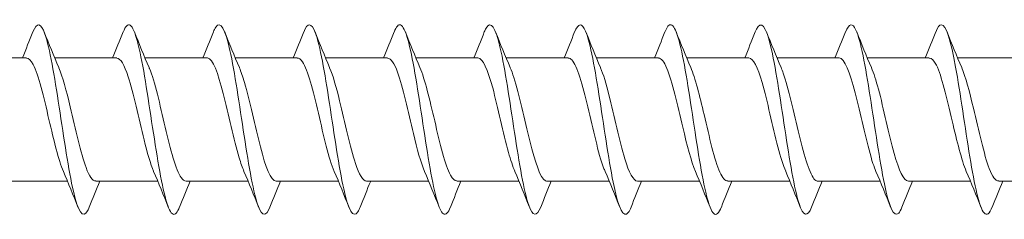
# Model space of a CAD drawing. Units: millimetres. Extents: x 1554 to 2261, y 1627 to 2648.
# Drawn here: x 1882 to 1924, y 2154 to 2162 of the extents above; entities that cross this region are included whole.
import ezdxf

# ---------------------------------------------------------------- set-up
doc = ezdxf.new("R2010")
doc.units = ezdxf.units.MM
doc.layers.get('0').update_dxf_attribs({"lineweight": 5})

msp = doc.modelspace()

# ---------------------------------------------------------------- linework, layer by layer
for p, q in [((1879.904, 2160.509), (1882.515, 2160.509)), ((1883.704, 2160.509), (1886.315, 2160.509)), ((1887.504, 2160.509), (1890.115, 2160.509)), ((1891.304, 2160.509), (1893.915, 2160.509)), ((1895.104, 2160.509), (1897.715, 2160.509)), ((1898.904, 2160.509), (1901.515, 2160.509)), ((1902.704, 2160.509), (1905.315, 2160.509)), ((1906.504, 2160.509), (1909.115, 2160.509)), ((1910.304, 2160.509), (1912.915, 2160.509)), ((1914.104, 2160.509), (1916.715, 2160.509)), ((1917.904, 2160.509), (1920.515, 2160.509)), ((1921.704, 2160.509), (1924.315, 2160.509)), ((1881.634, 2155.309), (1884.245, 2155.309)), ((1885.434, 2155.309), (1888.045, 2155.309)), ((1889.234, 2155.309), (1891.845, 2155.309)), ((1893.034, 2155.309), (1895.645, 2155.309)), ((1896.834, 2155.309), (1899.445, 2155.309)), ((1900.634, 2155.309), (1903.245, 2155.309)), ((1904.434, 2155.309), (1907.045, 2155.309)), ((1908.234, 2155.309), (1910.845, 2155.309)), ((1912.034, 2155.309), (1914.645, 2155.309)), ((1915.834, 2155.309), (1918.445, 2155.309)), ((1919.634, 2155.309), (1922.245, 2155.309)), ((1923.434, 2155.309), (1926.045, 2155.309))]:
    msp.add_line(p, q)
for points, knots in [([(1885.163, 2154.217), (1885.139, 2154.157), (1885.116, 2154.105), (1885.093, 2154.063), (1884.893, 2153.701), (1884.693, 2154.019), (1884.494, 2154.882), (1884.294, 2155.745), (1884.094, 2157.126), (1883.895, 2158.435), (1883.695, 2159.743), (1883.496, 2160.94), (1883.296, 2161.513), (1883.126, 2162.001), (1882.956, 2162.024), (1882.786, 2161.601)], [97.084929, 97.084929, 97.084929, 97.084929, 97.200896, 97.200896, 97.200896, 98.191012, 98.191012, 98.191012, 99.181128, 99.181128, 99.181128, 100.171244, 100.171244, 100.171244, 101.013963, 101.013963, 101.013963, 101.013963]), ([(1888.963, 2154.224), (1888.87, 2153.989), (1888.778, 2153.878), (1888.685, 2153.918), (1888.486, 2154.003), (1888.286, 2154.788), (1888.087, 2155.936), (1887.887, 2157.084), (1887.687, 2158.561), (1887.488, 2159.736), (1887.288, 2160.91), (1887.089, 2161.746), (1886.889, 2161.887), (1886.788, 2161.958), (1886.687, 2161.85), (1886.586, 2161.594)], [90.801744, 90.801744, 90.801744, 90.801744, 91.2602, 91.2602, 91.2602, 92.250316, 92.250316, 92.250316, 93.240432, 93.240432, 93.240432, 94.230548, 94.230548, 94.230548, 94.730778, 94.730778, 94.730778, 94.730778]), ([(1892.763, 2154.219), (1892.601, 2153.818), (1892.44, 2153.814), (1892.278, 2154.236), (1892.079, 2154.759), (1891.879, 2155.919), (1891.679, 2157.219), (1891.48, 2158.519), (1891.28, 2159.921), (1891.081, 2160.825), (1890.881, 2161.729), (1890.681, 2162.107), (1890.482, 2161.799), (1890.45, 2161.749), (1890.418, 2161.683), (1890.386, 2161.601)], [84.518559, 84.518559, 84.518559, 84.518559, 85.319503, 85.319503, 85.319503, 86.309619, 86.309619, 86.309619, 87.299735, 87.299735, 87.299735, 88.289851, 88.289851, 88.289851, 88.447592, 88.447592, 88.447592, 88.447592]), ([(1896.563, 2154.218), (1896.532, 2154.138), (1896.501, 2154.073), (1896.47, 2154.024), (1896.27, 2153.71), (1896.071, 2154.082), (1895.871, 2154.982), (1895.672, 2155.881), (1895.472, 2157.281), (1895.272, 2158.582), (1895.073, 2159.884), (1894.873, 2161.047), (1894.673, 2161.575), (1894.511, 2162.005), (1894.349, 2162.004), (1894.186, 2161.6)], [78.235373, 78.235373, 78.235373, 78.235373, 78.388691, 78.388691, 78.388691, 79.378807, 79.378807, 79.378807, 80.368923, 80.368923, 80.368923, 81.359039, 81.359039, 81.359039, 82.164407, 82.164407, 82.164407, 82.164407]), ([(1900.363, 2154.225), (1900.263, 2153.971), (1900.163, 2153.863), (1900.063, 2153.93), (1899.863, 2154.065), (1899.664, 2154.895), (1899.464, 2156.067), (1899.264, 2157.239), (1899.065, 2158.716), (1898.865, 2159.867), (1898.666, 2161.019), (1898.466, 2161.809), (1898.266, 2161.9), (1898.173, 2161.942), (1898.08, 2161.832), (1897.986, 2161.594)], [71.952188, 71.952188, 71.952188, 71.952188, 72.447994, 72.447994, 72.447994, 73.43811, 73.43811, 73.43811, 74.428226, 74.428226, 74.428226, 75.418343, 75.418343, 75.418343, 75.881222, 75.881222, 75.881222, 75.881222]), ([(1904.163, 2154.218), (1903.994, 2153.797), (1903.825, 2153.817), (1903.656, 2154.298), (1903.456, 2154.866), (1903.256, 2156.059), (1903.057, 2157.367), (1902.857, 2158.675), (1902.658, 2160.058), (1902.458, 2160.925), (1902.258, 2161.792), (1902.059, 2162.117), (1901.859, 2161.761), (1901.835, 2161.718), (1901.811, 2161.664), (1901.786, 2161.602)], [65.669003, 65.669003, 65.669003, 65.669003, 66.507298, 66.507298, 66.507298, 67.497414, 67.497414, 67.497414, 68.48753, 68.48753, 68.48753, 69.477646, 69.477646, 69.477646, 69.598037, 69.598037, 69.598037, 69.598037]), ([(1907.963, 2154.218), (1907.924, 2154.119), (1907.886, 2154.043), (1907.847, 2153.992), (1907.648, 2153.725), (1907.448, 2154.151), (1907.249, 2155.086), (1907.049, 2156.021), (1906.849, 2157.437), (1906.65, 2158.729), (1906.45, 2160.021), (1906.251, 2161.15), (1906.051, 2161.632), (1905.896, 2162.007), (1905.741, 2161.984), (1905.586, 2161.599)], [59.385817, 59.385817, 59.385817, 59.385817, 59.576485, 59.576485, 59.576485, 60.566602, 60.566602, 60.566602, 61.556718, 61.556718, 61.556718, 62.546834, 62.546834, 62.546834, 63.314851, 63.314851, 63.314851, 63.314851]), ([(1911.763, 2154.225), (1911.655, 2153.953), (1911.548, 2153.849), (1911.44, 2153.948), (1911.241, 2154.132), (1911.041, 2155.007), (1910.841, 2156.201), (1910.642, 2157.395), (1910.442, 2158.87), (1910.243, 2159.996), (1910.043, 2161.123), (1909.843, 2161.865), (1909.644, 2161.907), (1909.558, 2161.925), (1909.472, 2161.814), (1909.386, 2161.595)], [53.102632, 53.102632, 53.102632, 53.102632, 53.635789, 53.635789, 53.635789, 54.625905, 54.625905, 54.625905, 55.616021, 55.616021, 55.616021, 56.606137, 56.606137, 56.606137, 57.031666, 57.031666, 57.031666, 57.031666]), ([(1915.563, 2154.217), (1915.386, 2153.776), (1915.21, 2153.824), (1915.033, 2154.365), (1914.833, 2154.977), (1914.634, 2156.201), (1914.434, 2157.515), (1914.235, 2158.829), (1914.035, 2160.192), (1913.835, 2161.021), (1913.636, 2161.851), (1913.436, 2162.121), (1913.237, 2161.718), (1913.22, 2161.684), (1913.203, 2161.646), (1913.186, 2161.603)], [46.819447, 46.819447, 46.819447, 46.819447, 47.695093, 47.695093, 47.695093, 48.685209, 48.685209, 48.685209, 49.675325, 49.675325, 49.675325, 50.665441, 50.665441, 50.665441, 50.748481, 50.748481, 50.748481, 50.748481]), ([(1919.363, 2154.219), (1919.317, 2154.101), (1919.271, 2154.014), (1919.225, 2153.964), (1919.025, 2153.746), (1918.826, 2154.224), (1918.626, 2155.193), (1918.426, 2156.163), (1918.227, 2157.594), (1918.027, 2158.875), (1917.828, 2160.156), (1917.628, 2161.248), (1917.428, 2161.684), (1917.281, 2162.007), (1917.134, 2161.964), (1916.986, 2161.598)], [40.536261, 40.536261, 40.536261, 40.536261, 40.76428, 40.76428, 40.76428, 41.754396, 41.754396, 41.754396, 42.744512, 42.744512, 42.744512, 43.734628, 43.734628, 43.734628, 44.465295, 44.465295, 44.465295, 44.465295]), ([(1923.163, 2154.224), (1923.048, 2153.935), (1922.933, 2153.838), (1922.818, 2153.972), (1922.618, 2154.204), (1922.418, 2155.123), (1922.219, 2156.337), (1922.019, 2157.551), (1921.82, 2159.023), (1921.62, 2160.122), (1921.42, 2161.222), (1921.221, 2161.917), (1921.021, 2161.909), (1920.943, 2161.906), (1920.865, 2161.796), (1920.786, 2161.595)], [34.253076, 34.253076, 34.253076, 34.253076, 34.823584, 34.823584, 34.823584, 35.8137, 35.8137, 35.8137, 36.803816, 36.803816, 36.803816, 37.793932, 37.793932, 37.793932, 38.18211, 38.18211, 38.18211, 38.18211]), ([(1884.071, 2155.719), (1883.869, 2156.19), (1883.667, 2157.039), (1883.466, 2157.907), (1883.243, 2158.863), (1883.021, 2159.797), (1882.799, 2160.229), (1882.704, 2160.412), (1882.61, 2160.502), (1882.515, 2160.5)], [98.04732, 98.04732, 98.04732, 98.04732, 99.048548, 99.048548, 99.048548, 100.151249, 100.151249, 100.151249, 100.620242, 100.620242, 100.620242, 100.620242]), ([(1887.871, 2155.726), (1887.736, 2156.04), (1887.602, 2156.51), (1887.467, 2157.057), (1887.245, 2157.96), (1887.022, 2159.03), (1886.8, 2159.717), (1886.638, 2160.217), (1886.477, 2160.497), (1886.315, 2160.503)], [91.764134, 91.764134, 91.764134, 91.764134, 92.432342, 92.432342, 92.432342, 93.535043, 93.535043, 93.535043, 94.337057, 94.337057, 94.337057, 94.337057]), ([(1891.671, 2155.725), (1891.603, 2155.879), (1891.536, 2156.073), (1891.468, 2156.301), (1891.246, 2157.052), (1891.024, 2158.14), (1890.801, 2159.007), (1890.579, 2159.873), (1890.357, 2160.477), (1890.135, 2160.508), (1890.128, 2160.509), (1890.121, 2160.509), (1890.115, 2160.509)], [85.480949, 85.480949, 85.480949, 85.480949, 85.816136, 85.816136, 85.816136, 86.918837, 86.918837, 86.918837, 88.021538, 88.021538, 88.021538, 88.053872, 88.053872, 88.053872, 88.053872]), ([(1895.471, 2155.719), (1895.471, 2155.72), (1895.47, 2155.721), (1895.47, 2155.722), (1895.247, 2156.238), (1895.025, 2157.225), (1894.803, 2158.176), (1894.581, 2159.127), (1894.358, 2159.996), (1894.136, 2160.338), (1894.062, 2160.451), (1893.989, 2160.504), (1893.915, 2160.502)], [79.197764, 79.197764, 79.197764, 79.197764, 79.19993, 79.19993, 79.19993, 80.302631, 80.302631, 80.302631, 81.405332, 81.405332, 81.405332, 81.770687, 81.770687, 81.770687, 81.770687]), ([(1899.271, 2155.724), (1899.115, 2156.088), (1898.96, 2156.665), (1898.804, 2157.316), (1898.582, 2158.246), (1898.36, 2159.286), (1898.137, 2159.901), (1897.997, 2160.29), (1897.856, 2160.497), (1897.715, 2160.501)], [72.914579, 72.914579, 72.914579, 72.914579, 73.686425, 73.686425, 73.686425, 74.789126, 74.789126, 74.789126, 75.487501, 75.487501, 75.487501, 75.487501]), ([(1903.071, 2155.727), (1902.983, 2155.929), (1902.894, 2156.199), (1902.806, 2156.521), (1902.583, 2157.329), (1902.361, 2158.425), (1902.139, 2159.245), (1901.931, 2160.012), (1901.723, 2160.504), (1901.515, 2160.509)], [66.631393, 66.631393, 66.631393, 66.631393, 67.070219, 67.070219, 67.070219, 68.17292, 68.17292, 68.17292, 69.204316, 69.204316, 69.204316, 69.204316]), ([(1906.871, 2155.72), (1906.85, 2155.768), (1906.828, 2155.821), (1906.807, 2155.879), (1906.585, 2156.475), (1906.362, 2157.507), (1906.14, 2158.442), (1905.918, 2159.378), (1905.696, 2160.174), (1905.473, 2160.421), (1905.42, 2160.48), (1905.368, 2160.507), (1905.315, 2160.504)], [60.348208, 60.348208, 60.348208, 60.348208, 60.454013, 60.454013, 60.454013, 61.556714, 61.556714, 61.556714, 62.659415, 62.659415, 62.659415, 62.921131, 62.921131, 62.921131, 62.921131]), ([(1910.671, 2155.721), (1910.495, 2156.135), (1910.318, 2156.828), (1910.142, 2157.581), (1909.919, 2158.529), (1909.697, 2159.527), (1909.475, 2160.063), (1909.355, 2160.352), (1909.235, 2160.499), (1909.115, 2160.5)], [54.065023, 54.065023, 54.065023, 54.065023, 54.940508, 54.940508, 54.940508, 56.043209, 56.043209, 56.043209, 56.637945, 56.637945, 56.637945, 56.637945]), ([(1914.471, 2155.727), (1914.362, 2155.98), (1914.252, 2156.335), (1914.143, 2156.756), (1913.921, 2157.612), (1913.698, 2158.704), (1913.476, 2159.468), (1913.289, 2160.112), (1913.102, 2160.499), (1912.915, 2160.507)], [47.781837, 47.781837, 47.781837, 47.781837, 48.324302, 48.324302, 48.324302, 49.427003, 49.427003, 49.427003, 50.35476, 50.35476, 50.35476, 50.35476]), ([(1918.271, 2155.722), (1918.229, 2155.818), (1918.187, 2155.93), (1918.144, 2156.058), (1917.922, 2156.728), (1917.7, 2157.792), (1917.477, 2158.703), (1917.255, 2159.613), (1917.033, 2160.327), (1916.811, 2160.477), (1916.779, 2160.499), (1916.747, 2160.508), (1916.715, 2160.507)], [41.498652, 41.498652, 41.498652, 41.498652, 41.708096, 41.708096, 41.708096, 42.810797, 42.810797, 42.810797, 43.913498, 43.913498, 43.913498, 44.071575, 44.071575, 44.071575, 44.071575]), ([(1922.071, 2155.72), (1921.874, 2156.181), (1921.676, 2157.001), (1921.479, 2157.85), (1921.257, 2158.805), (1921.034, 2159.751), (1920.812, 2160.202), (1920.713, 2160.403), (1920.614, 2160.501), (1920.515, 2160.5)], [35.215467, 35.215467, 35.215467, 35.215467, 36.194591, 36.194591, 36.194591, 37.297292, 37.297292, 37.297292, 37.788389, 37.788389, 37.788389, 37.788389]), ([(1883.878, 2160.096), (1884.038, 2159.72), (1884.199, 2159.118), (1884.359, 2158.444), (1884.581, 2157.509), (1884.803, 2156.477), (1885.026, 2155.88), (1885.162, 2155.514), (1885.298, 2155.322), (1885.434, 2155.318)], [-100.051572, -100.051572, -100.051572, -100.051572, -99.256618, -99.256618, -99.256618, -98.153917, -98.153917, -98.153917, -97.47865, -97.47865, -97.47865, -97.47865]), ([(1887.678, 2160.1), (1887.683, 2160.088), (1887.688, 2160.076), (1887.693, 2160.064), (1887.916, 2159.529), (1888.138, 2158.531), (1888.36, 2157.583), (1888.582, 2156.635), (1888.805, 2155.781), (1889.027, 2155.46), (1889.096, 2155.361), (1889.165, 2155.314), (1889.234, 2155.316)], [-93.768387, -93.768387, -93.768387, -93.768387, -93.743113, -93.743113, -93.743113, -92.640412, -92.640412, -92.640412, -91.537711, -91.537711, -91.537711, -91.195464, -91.195464, -91.195464, -91.195464]), ([(1891.478, 2160.093), (1891.55, 2159.929), (1891.622, 2159.718), (1891.695, 2159.47), (1891.917, 2158.706), (1892.139, 2157.615), (1892.362, 2156.758), (1892.584, 2155.901), (1892.806, 2155.318), (1893.029, 2155.309), (1893.03, 2155.309), (1893.032, 2155.309), (1893.034, 2155.309)], [-87.485202, -87.485202, -87.485202, -87.485202, -87.126907, -87.126907, -87.126907, -86.024206, -86.024206, -86.024206, -84.921505, -84.921505, -84.921505, -84.912279, -84.912279, -84.912279, -84.912279]), ([(1895.278, 2160.094), (1895.417, 2159.768), (1895.557, 2159.275), (1895.696, 2158.705), (1895.918, 2157.795), (1896.141, 2156.73), (1896.363, 2156.059), (1896.52, 2155.585), (1896.677, 2155.322), (1896.834, 2155.316)], [-81.202017, -81.202017, -81.202017, -81.202017, -80.510701, -80.510701, -80.510701, -79.408, -79.408, -79.408, -78.629094, -78.629094, -78.629094, -78.629094]), ([(1899.078, 2160.1), (1899.285, 2159.619), (1899.491, 2158.739), (1899.698, 2157.852), (1899.92, 2156.896), (1900.142, 2155.976), (1900.364, 2155.564), (1900.454, 2155.397), (1900.544, 2155.317), (1900.634, 2155.318)], [-74.918831, -74.918831, -74.918831, -74.918831, -73.894495, -73.894495, -73.894495, -72.791794, -72.791794, -72.791794, -72.345909, -72.345909, -72.345909, -72.345909]), ([(1902.878, 2160.096), (1902.929, 2159.979), (1902.981, 2159.839), (1903.032, 2159.677), (1903.254, 2158.976), (1903.477, 2157.901), (1903.699, 2157.005), (1903.921, 2156.109), (1904.144, 2155.434), (1904.366, 2155.326), (1904.389, 2155.315), (1904.411, 2155.31), (1904.434, 2155.311)], [-68.635646, -68.635646, -68.635646, -68.635646, -68.38099, -68.38099, -68.38099, -67.278289, -67.278289, -67.278289, -66.175588, -66.175588, -66.175588, -66.062723, -66.062723, -66.062723, -66.062723]), ([(1906.678, 2160.092), (1906.796, 2159.817), (1906.915, 2159.423), (1907.033, 2158.956), (1907.256, 2158.082), (1907.478, 2156.996), (1907.7, 2156.258), (1907.878, 2155.667), (1908.056, 2155.321), (1908.234, 2155.313)], [-62.352461, -62.352461, -62.352461, -62.352461, -61.764784, -61.764784, -61.764784, -60.662083, -60.662083, -60.662083, -59.779538, -59.779538, -59.779538, -59.779538]), ([(1910.478, 2160.098), (1910.664, 2159.663), (1910.849, 2158.916), (1911.035, 2158.121), (1911.257, 2157.168), (1911.479, 2156.191), (1911.702, 2155.692), (1911.813, 2155.443), (1911.923, 2155.319), (1912.034, 2155.319)], [-56.069275, -56.069275, -56.069275, -56.069275, -55.148578, -55.148578, -55.148578, -54.045877, -54.045877, -54.045877, -53.496353, -53.496353, -53.496353, -53.496353]), ([(1914.278, 2160.098), (1914.308, 2160.029), (1914.339, 2159.951), (1914.369, 2159.865), (1914.592, 2159.235), (1914.814, 2158.188), (1915.036, 2157.262), (1915.259, 2156.337), (1915.481, 2155.575), (1915.703, 2155.37), (1915.747, 2155.33), (1915.79, 2155.311), (1915.834, 2155.313)], [-49.78609, -49.78609, -49.78609, -49.78609, -49.635073, -49.635073, -49.635073, -48.532372, -48.532372, -48.532372, -47.429671, -47.429671, -47.429671, -47.213167, -47.213167, -47.213167, -47.213167]), ([(1918.078, 2160.092), (1918.176, 2159.867), (1918.273, 2159.561), (1918.371, 2159.197), (1918.593, 2158.367), (1918.815, 2157.271), (1919.038, 2156.474), (1919.236, 2155.762), (1919.435, 2155.317), (1919.634, 2155.311)], [-43.502905, -43.502905, -43.502905, -43.502905, -43.018867, -43.018867, -43.018867, -41.916166, -41.916166, -41.916166, -40.929982, -40.929982, -40.929982, -40.929982]), ([(1921.878, 2160.096), (1922.043, 2159.71), (1922.207, 2159.084), (1922.372, 2158.388), (1922.594, 2157.448), (1922.817, 2156.425), (1923.039, 2155.845), (1923.171, 2155.501), (1923.302, 2155.321), (1923.434, 2155.318)], [-37.219719, -37.219719, -37.219719, -37.219719, -36.402661, -36.402661, -36.402661, -35.29996, -35.29996, -35.29996, -34.646797, -34.646797, -34.646797, -34.646797])]:
    msp.add_open_spline(points, degree=3, knots=knots)
for points in [[(1882.345, 2160.509), (1882.496, 2160.871), (1882.642, 2161.237), (1882.786, 2161.603)], [(1883.263, 2161.603), (1883.462, 2161.099), (1883.664, 2160.595), (1883.878, 2160.1)], [(1886.145, 2160.509), (1886.296, 2160.871), (1886.442, 2161.237), (1886.586, 2161.603)], [(1887.063, 2161.603), (1887.262, 2161.099), (1887.464, 2160.595), (1887.678, 2160.1)], [(1889.945, 2160.509), (1890.096, 2160.871), (1890.242, 2161.237), (1890.386, 2161.603)], [(1890.863, 2161.603), (1891.062, 2161.099), (1891.264, 2160.595), (1891.478, 2160.1)], [(1893.745, 2160.509), (1893.896, 2160.871), (1894.042, 2161.237), (1894.186, 2161.603)], [(1894.663, 2161.603), (1894.862, 2161.099), (1895.064, 2160.595), (1895.278, 2160.1)], [(1897.545, 2160.509), (1897.696, 2160.871), (1897.842, 2161.237), (1897.986, 2161.603)], [(1898.463, 2161.603), (1898.662, 2161.099), (1898.864, 2160.595), (1899.078, 2160.1)], [(1901.345, 2160.509), (1901.496, 2160.871), (1901.642, 2161.237), (1901.786, 2161.603)], [(1902.263, 2161.603), (1902.462, 2161.099), (1902.664, 2160.595), (1902.878, 2160.1)], [(1905.145, 2160.509), (1905.296, 2160.871), (1905.442, 2161.237), (1905.586, 2161.603)], [(1906.063, 2161.603), (1906.262, 2161.099), (1906.464, 2160.595), (1906.678, 2160.1)], [(1908.945, 2160.509), (1909.096, 2160.871), (1909.242, 2161.237), (1909.386, 2161.603)], [(1909.863, 2161.603), (1910.062, 2161.099), (1910.264, 2160.595), (1910.478, 2160.1)], [(1912.745, 2160.509), (1912.896, 2160.871), (1913.042, 2161.237), (1913.186, 2161.603)], [(1913.663, 2161.603), (1913.862, 2161.099), (1914.064, 2160.595), (1914.278, 2160.1)], [(1916.545, 2160.509), (1916.696, 2160.871), (1916.842, 2161.237), (1916.986, 2161.603)], [(1917.463, 2161.603), (1917.662, 2161.099), (1917.864, 2160.595), (1918.078, 2160.1)], [(1920.345, 2160.509), (1920.496, 2160.871), (1920.642, 2161.237), (1920.786, 2161.603)], [(1921.263, 2161.603), (1921.462, 2161.099), (1921.664, 2160.595), (1921.878, 2160.1)], [(1884.686, 2154.215), (1884.487, 2154.72), (1884.285, 2155.224), (1884.071, 2155.719)], [(1888.486, 2154.215), (1888.287, 2154.72), (1888.085, 2155.224), (1887.871, 2155.719)], [(1892.286, 2154.215), (1892.087, 2154.72), (1891.885, 2155.224), (1891.671, 2155.719)], [(1896.086, 2154.215), (1895.887, 2154.72), (1895.685, 2155.224), (1895.471, 2155.719)], [(1899.886, 2154.215), (1899.687, 2154.72), (1899.485, 2155.224), (1899.271, 2155.719)], [(1903.686, 2154.215), (1903.487, 2154.72), (1903.285, 2155.224), (1903.071, 2155.719)], [(1907.486, 2154.215), (1907.287, 2154.72), (1907.085, 2155.224), (1906.871, 2155.719)], [(1911.286, 2154.215), (1911.087, 2154.72), (1910.885, 2155.224), (1910.671, 2155.719)], [(1915.086, 2154.215), (1914.887, 2154.72), (1914.685, 2155.224), (1914.471, 2155.719)], [(1918.886, 2154.215), (1918.687, 2154.72), (1918.485, 2155.224), (1918.271, 2155.719)], [(1922.686, 2154.215), (1922.487, 2154.72), (1922.285, 2155.224), (1922.071, 2155.719)], [(1885.604, 2155.309), (1885.453, 2154.947), (1885.307, 2154.582), (1885.163, 2154.215)], [(1889.404, 2155.309), (1889.253, 2154.947), (1889.107, 2154.582), (1888.963, 2154.215)], [(1893.204, 2155.309), (1893.053, 2154.947), (1892.907, 2154.582), (1892.763, 2154.215)], [(1897.004, 2155.309), (1896.853, 2154.947), (1896.707, 2154.582), (1896.563, 2154.215)], [(1900.804, 2155.309), (1900.653, 2154.947), (1900.507, 2154.582), (1900.363, 2154.215)], [(1904.604, 2155.309), (1904.453, 2154.947), (1904.307, 2154.582), (1904.163, 2154.215)], [(1908.404, 2155.309), (1908.253, 2154.947), (1908.107, 2154.582), (1907.963, 2154.215)], [(1912.204, 2155.309), (1912.053, 2154.947), (1911.907, 2154.582), (1911.763, 2154.215)], [(1916.004, 2155.309), (1915.853, 2154.947), (1915.707, 2154.582), (1915.563, 2154.215)], [(1919.804, 2155.309), (1919.653, 2154.947), (1919.507, 2154.582), (1919.363, 2154.215)], [(1923.604, 2155.309), (1923.453, 2154.947), (1923.307, 2154.582), (1923.163, 2154.215)]]:
    msp.add_open_spline(points, degree=3)

doc.saveas('drawing.dxf')
